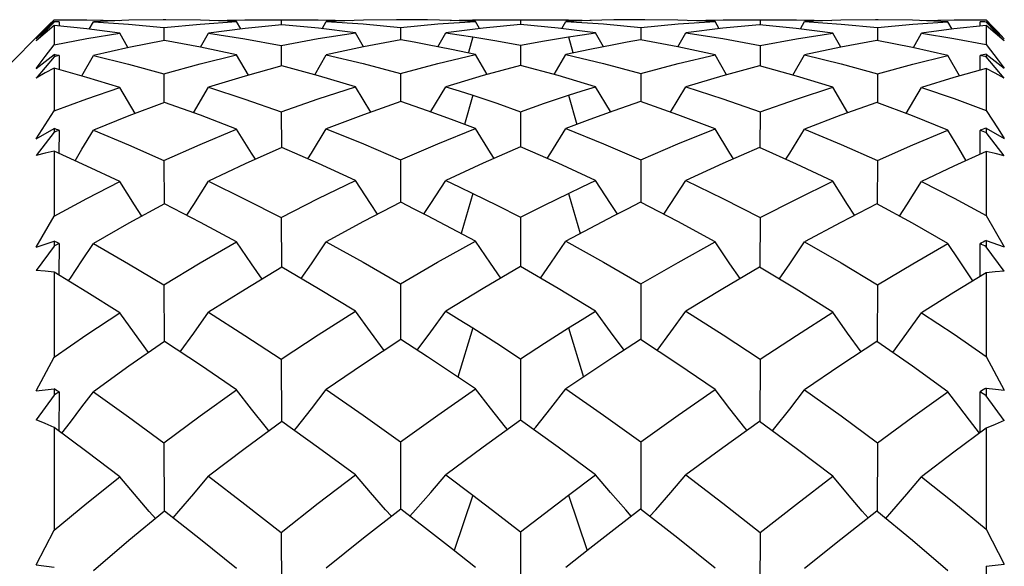
# Model space of a CAD drawing. Units: inches. Extents: x 0.7 to 21.3, y 0.5 to 16.
# Drawn here: x 15.6 to 15.8, y 14.1 to 14.2 of the extents above; entities that cross this region are included whole.
import ezdxf

# ---------------------------------------------------------------- set-up
doc = ezdxf.new("R2010")
doc.units = ezdxf.units.IN
doc.header["$LTSCALE"] = 1.21
doc.header["$MEASUREMENT"] = 0
doc.layers.get('0').update_dxf_attribs({"linetype": 'CONTINUOUS'})
doc.layers.add('AXIS', color=7, linetype='CONTINUOUS')

msp = doc.modelspace()

# ---------------------------------------------------------------- linework, layer by layer
at = {"color": 7, "linetype": 'CONTINUOUS'}
for p, q in [((15.57424, 14.2228), (15.58546, 14.23402)), ((15.58232, 14.23067), (15.58605, 14.23424)), ((15.58605, 14.23413), (15.58237, 14.23024)), ((15.58419, 14.23264), (15.58605, 14.23457)), ((15.58605, 14.23457), (15.5905, 14.23461)), ((15.58709, 14.23419), (15.58709, 14.23342)), ((15.5905, 14.23461), (15.59282, 14.2346)), ((15.59282, 14.2346), (15.59966, 14.23444)), ((15.59334, 14.23263), (15.59421, 14.23419)), ((15.60152, 14.23451), (15.59421, 14.23419)), ((15.60865, 14.23461), (15.60152, 14.23451)), ((15.61824, 14.23444), (15.62554, 14.2346)), ((15.62471, 14.2327), (15.62384, 14.23422)), ((15.62554, 14.2346), (15.62776, 14.23461)), ((15.62776, 14.23461), (15.63308, 14.23456)), ((15.63308, 14.23456), (15.63835, 14.23461)), ((15.63308, 14.23456), (15.63308, 14.23358)), ((15.63835, 14.23461), (15.64073, 14.2346)), ((15.64073, 14.2346), (15.64784, 14.23444)), ((15.64154, 14.23274), (15.64239, 14.23423)), ((15.65007, 14.23453), (15.64239, 14.23423)), ((15.65691, 14.23461), (15.65007, 14.23453)), ((15.67271, 14.23457), (15.67266, 14.23441)), ((15.67271, 14.23457), (15.67738, 14.23461)), ((15.67411, 14.23276), (15.67327, 14.23424)), ((15.67738, 14.23461), (15.68261, 14.23456)), ((15.68261, 14.23456), (15.68783, 14.23461)), ((15.68261, 14.23456), (15.68261, 14.23361)), ((15.68783, 14.23461), (15.69251, 14.23457)), ((15.69111, 14.23276), (15.69195, 14.23424)), ((15.69251, 14.23457), (15.69256, 14.23441)), ((15.71737, 14.23444), (15.72451, 14.2346)), ((15.72368, 14.23274), (15.72283, 14.23423)), ((15.72451, 14.2346), (15.72687, 14.23461)), ((15.72687, 14.23461), (15.73214, 14.23456)), ((15.73214, 14.23456), (15.73746, 14.23461)), ((15.73214, 14.23456), (15.73214, 14.23358)), ((15.73746, 14.23461), (15.73968, 14.2346)), ((15.73968, 14.2346), (15.74698, 14.23444)), ((15.74051, 14.2327), (15.74137, 14.23422)), ((15.74886, 14.23452), (15.74137, 14.23422)), ((15.75602, 14.23461), (15.74886, 14.23452)), ((15.76556, 14.23444), (15.77229, 14.2346)), ((15.77188, 14.23263), (15.77101, 14.23419)), ((15.77229, 14.2346), (15.77472, 14.23461)), ((15.77472, 14.23461), (15.77896, 14.23457)), ((15.77769, 14.23327), (15.77768, 14.23419)), ((15.77896, 14.23457), (15.78019, 14.2333)), ((15.77896, 14.23425), (15.78084, 14.23246)), ((15.78264, 14.23022), (15.77896, 14.23412)), ((15.58232, 14.23067), (15.58419, 14.23264)), ((15.58605, 14.23342), (15.58605, 14.2294)), ((15.60878, 14.23298), (15.60879, 14.23032)), ((15.62558, 14.23281), (15.61803, 14.23182)), ((15.63316, 14.23358), (15.62558, 14.23281)), ((15.6501, 14.22899), (15.64844, 14.23187)), ((15.65775, 14.23302), (15.65775, 14.23043)), ((15.66544, 14.22901), (15.6671, 14.23188)), ((15.67484, 14.23285), (15.6671, 14.23188)), ((15.68261, 14.23361), (15.67484, 14.23285)), ((15.69978, 14.22901), (15.69812, 14.23188)), ((15.70747, 14.23302), (15.70747, 14.23043)), ((15.71512, 14.22899), (15.71678, 14.23187)), ((15.72443, 14.23283), (15.71678, 14.23187)), ((15.73206, 14.23358), (15.72443, 14.23283)), ((15.75644, 14.23298), (15.75643, 14.23032)), ((15.77228, 14.23269), (15.76556, 14.2318)), ((15.77896, 14.2334), (15.77228, 14.23269)), ((15.77896, 14.2334), (15.77896, 14.22945)), ((15.78019, 14.2333), (15.78144, 14.232)), ((15.78084, 14.23246), (15.78269, 14.23068)), ((15.78144, 14.232), (15.78269, 14.23068)), ((15.60135, 14.22882), (15.59966, 14.2318)), ((15.61638, 14.22891), (15.61803, 14.23182)), ((15.67271, 14.23105), (15.67179, 14.22779)), ((15.69251, 14.23105), (15.69343, 14.22779)), ((15.74884, 14.22891), (15.74719, 14.23182)), ((15.76387, 14.22882), (15.76556, 14.2318)), ((15.58419, 14.22698), (15.58605, 14.2294)), ((15.63308, 14.22929), (15.63308, 14.22506)), ((15.68261, 14.22932), (15.68261, 14.22513)), ((15.73214, 14.22929), (15.73214, 14.22506)), ((15.58232, 14.2245), (15.58605, 14.22739)), ((15.58232, 14.2245), (15.58419, 14.22698)), ((15.58605, 14.22695), (15.58237, 14.22253)), ((15.58605, 14.22739), (15.58605, 14.22695)), ((15.58709, 14.22717), (15.58708, 14.2243)), ((15.5918, 14.22296), (15.59421, 14.22718)), ((15.62628, 14.22314), (15.62384, 14.22732)), ((15.63999, 14.22321), (15.64239, 14.22733)), ((15.67568, 14.22326), (15.67327, 14.22738)), ((15.68954, 14.22326), (15.69195, 14.22738)), ((15.72523, 14.22321), (15.72283, 14.22733)), ((15.73894, 14.22314), (15.74137, 14.22732)), ((15.77342, 14.22296), (15.77101, 14.22718)), ((15.7777, 14.22418), (15.77768, 14.22718)), ((15.77896, 14.22744), (15.78269, 14.22455)), ((15.77896, 14.22744), (15.77896, 14.2269)), ((15.78264, 14.22248), (15.77896, 14.2269)), ((15.58605, 14.22459), (15.58605, 14.21572)), ((15.77896, 14.22454), (15.77896, 14.2158)), ((15.60878, 14.22339), (15.6088, 14.21749)), ((15.65775, 14.22348), (15.65775, 14.2177)), ((15.70747, 14.22348), (15.70747, 14.2177)), ((15.75644, 14.22339), (15.75642, 14.21749)), ((15.60284, 14.21521), (15.59966, 14.22057)), ((15.61491, 14.21534), (15.61803, 14.22061)), ((15.65159, 14.21549), (15.64844, 14.22073)), ((15.66399, 14.21558), (15.6671, 14.22074)), ((15.70123, 14.21558), (15.69812, 14.22074)), ((15.71363, 14.21549), (15.71678, 14.22073)), ((15.75031, 14.21534), (15.74719, 14.22061)), ((15.76238, 14.21521), (15.76556, 14.22057)), ((15.67271, 14.21896), (15.67101, 14.21292)), ((15.69251, 14.21896), (15.69421, 14.21292)), ((15.58232, 14.20997), (15.58605, 14.21572)), ((15.68261, 14.21556), (15.68261, 14.20827)), ((15.63308, 14.21551), (15.63309, 14.20815)), ((15.73214, 14.21551), (15.73213, 14.20815)), ((15.58232, 14.20997), (15.58605, 14.21209)), ((15.58605, 14.21209), (15.58605, 14.21132)), ((15.58709, 14.21171), (15.58707, 14.20693)), ((15.77771, 14.20673), (15.77768, 14.21171)), ((15.77896, 14.21217), (15.78269, 14.21005)), ((15.77896, 14.21217), (15.77896, 14.21123)), ((15.58605, 14.21132), (15.58237, 14.20652)), ((15.78264, 14.20644), (15.77896, 14.21123)), ((15.58605, 14.20739), (15.58605, 14.19394)), ((15.60878, 14.20546), (15.60881, 14.19651)), ((15.65775, 14.2056), (15.65776, 14.19682)), ((15.70747, 14.2056), (15.70746, 14.19682)), ((15.75644, 14.20546), (15.75641, 14.19651)), ((15.77896, 14.2073), (15.77896, 14.19406)), ((15.67271, 14.19867), (15.6703, 14.19035)), ((15.69251, 14.19867), (15.69492, 14.19035)), ((15.58232, 14.18751), (15.58605, 14.19394)), ((15.63308, 14.19364), (15.63309, 14.18337)), ((15.68261, 14.19371), (15.68261, 14.18354)), ((15.73214, 14.19364), (15.73213, 14.18337)), ((15.77896, 14.19406), (15.78269, 14.18763)), ((15.58232, 14.18751), (15.58605, 14.18879)), ((15.58605, 14.18772), (15.58237, 14.1827)), ((15.58605, 14.18879), (15.58605, 14.18772)), ((15.58709, 14.18827), (15.58706, 14.18173)), ((15.77772, 14.18147), (15.77768, 14.18827)), ((15.77896, 14.18892), (15.78269, 14.18763)), ((15.77896, 14.18892), (15.77896, 14.1876)), ((15.78264, 14.18257), (15.77896, 14.1876)), ((15.58605, 14.18235), (15.58605, 14.16473)), ((15.77896, 14.18222), (15.77896, 14.16488)), ((15.60878, 14.17975), (15.60881, 14.16801)), ((15.65775, 14.17993), (15.65776, 14.16841)), ((15.70747, 14.17993), (15.70746, 14.16841)), ((15.75644, 14.17975), (15.7564, 14.16801)), ((15.67271, 14.17081), (15.66959, 14.16065)), ((15.69251, 14.17081), (15.69563, 14.16065)), ((15.58232, 14.15781), (15.58605, 14.16473)), ((15.77896, 14.16488), (15.78269, 14.15796)), ((15.63308, 14.16434), (15.6331, 14.15148)), ((15.68261, 14.16444), (15.68261, 14.15169)), ((15.73214, 14.16434), (15.73212, 14.15148)), ((15.58232, 14.15781), (15.58605, 14.15822)), ((15.58605, 14.15688), (15.58237, 14.15177)), ((15.58605, 14.15822), (15.58605, 14.15688)), ((15.58709, 14.15756), (15.58705, 14.14947)), ((15.77773, 14.14915), (15.77768, 14.15757)), ((15.77896, 14.15837), (15.77896, 14.15673)), ((15.78264, 14.15162), (15.77896, 14.15673)), ((15.58605, 14.15022), (15.58605, 14.12896)), ((15.77896, 14.15006), (15.77896, 14.12914)), ((15.60878, 14.14703), (15.60882, 14.13287)), ((15.65775, 14.14725), (15.65776, 14.13333)), ((15.70747, 14.14725), (15.70746, 14.13333)), ((15.75644, 14.14703), (15.75639, 14.13287)), ((15.6671, 14.14041), (15.67271, 14.13621)), ((15.69251, 14.13621), (15.69812, 14.14041)), ((15.67271, 14.13621), (15.66884, 14.12475)), ((15.69251, 14.13621), (15.69638, 14.12475)), ((15.66336, 14.12904), (15.65779, 14.13333)), ((15.70743, 14.13333), (15.70186, 14.12904)), ((15.58232, 14.12177), (15.58605, 14.12896)), ((15.63308, 14.1285), (15.63311, 14.11344)), ((15.68261, 14.12862), (15.68261, 14.11369)), ((15.73214, 14.1285), (15.73211, 14.11344)), ((15.77896, 14.12914), (15.78269, 14.12195)), ((15.77896, 14.12148), (15.78269, 14.12195)), ((15.58232, 14.12177), (15.58605, 14.12129)), ((15.77896, 14.12148), (15.77896, 14.11955))]:
    msp.add_line(p, q, dxfattribs=at)
for points in [[(15.59421, 14.23419), (15.60147, 14.23369), (15.60878, 14.23298)], [(15.60878, 14.23298), (15.6163, 14.23371), (15.62384, 14.23422)], [(15.62384, 14.23422), (15.61636, 14.23452), (15.6092, 14.23461)], [(15.64239, 14.23423), (15.65005, 14.23373), (15.65775, 14.23302)], [(15.65775, 14.23302), (15.66549, 14.23373), (15.67327, 14.23424)], [(15.66336, 14.23457), (15.66057, 14.2346), (15.65868, 14.23461)], [(15.67327, 14.23424), (15.66832, 14.23445), (15.66336, 14.23457)], [(15.66805, 14.23445), (15.6699, 14.23451), (15.67271, 14.23457)], [(15.70186, 14.23457), (15.6969, 14.23445), (15.69195, 14.23424)], [(15.69195, 14.23424), (15.69973, 14.23373), (15.70747, 14.23302)], [(15.69251, 14.23457), (15.69532, 14.23451), (15.69717, 14.23445)], [(15.70654, 14.23461), (15.70465, 14.2346), (15.70186, 14.23457)], [(15.70747, 14.23302), (15.71517, 14.23373), (15.72283, 14.23423)], [(15.72283, 14.23423), (15.71514, 14.23453), (15.70831, 14.23461)], [(15.74137, 14.23422), (15.74893, 14.23371), (15.75644, 14.23298)], [(15.75644, 14.23298), (15.76375, 14.23369), (15.77101, 14.23419)], [(15.77101, 14.23419), (15.7637, 14.23451), (15.75657, 14.23461)], [(15.58605, 14.23342), (15.58422, 14.23185), (15.58237, 14.23024)], [(15.59966, 14.2318), (15.59283, 14.2327), (15.58605, 14.23342)], [(15.63308, 14.22929), (15.64074, 14.23069), (15.64844, 14.23187)], [(15.64844, 14.23187), (15.64079, 14.23283), (15.63316, 14.23358)], [(15.6671, 14.23188), (15.6699, 14.23148), (15.67271, 14.23105)], [(15.69812, 14.23188), (15.69038, 14.23285), (15.68261, 14.23361)], [(15.69251, 14.23105), (15.69532, 14.23148), (15.69812, 14.23188)], [(15.71678, 14.23187), (15.72448, 14.23069), (15.73214, 14.22929)], [(15.74719, 14.23182), (15.73964, 14.23281), (15.73206, 14.23358)], [(15.78264, 14.23022), (15.78079, 14.23184), (15.77896, 14.2334)], [(15.58605, 14.2294), (15.59284, 14.2307), (15.59966, 14.2318)], [(15.60892, 14.23032), (15.60155, 14.22886), (15.59421, 14.22718)], [(15.62384, 14.22732), (15.61636, 14.22892), (15.60892, 14.23032)], [(15.61803, 14.23182), (15.62554, 14.23066), (15.63308, 14.22929)], [(15.65779, 14.23043), (15.65007, 14.22899), (15.64239, 14.22733)], [(15.66336, 14.22942), (15.66057, 14.22994), (15.65779, 14.23043)], [(15.67271, 14.23105), (15.67766, 14.23023), (15.68261, 14.22932)], [(15.68261, 14.22932), (15.68756, 14.23023), (15.69251, 14.23105)], [(15.70743, 14.23043), (15.70465, 14.22994), (15.70186, 14.22942)], [(15.72283, 14.22733), (15.71515, 14.22899), (15.70743, 14.23043)], [(15.73214, 14.22929), (15.73968, 14.23066), (15.74719, 14.23182)], [(15.7563, 14.23032), (15.74886, 14.22892), (15.74137, 14.22732)], [(15.77101, 14.22718), (15.76368, 14.22886), (15.7563, 14.23032)], [(15.76556, 14.2318), (15.77226, 14.23072), (15.77896, 14.22945)], [(15.67327, 14.22738), (15.66832, 14.22844), (15.66336, 14.22942)], [(15.70186, 14.22942), (15.6969, 14.22844), (15.69195, 14.22738)], [(15.77896, 14.22945), (15.78144, 14.2262), (15.78269, 14.22455)], [(15.59421, 14.22718), (15.60147, 14.22538), (15.60878, 14.22339)], [(15.60878, 14.22339), (15.61628, 14.22546), (15.62384, 14.22732)], [(15.64239, 14.22733), (15.65005, 14.22551), (15.65775, 14.22348)], [(15.65775, 14.22348), (15.6655, 14.22553), (15.67327, 14.22738)], [(15.69195, 14.22738), (15.69973, 14.22553), (15.70747, 14.22348)], [(15.70747, 14.22348), (15.71517, 14.22551), (15.72283, 14.22733)], [(15.74137, 14.22732), (15.74894, 14.22545), (15.75644, 14.22339)], [(15.75644, 14.22339), (15.76375, 14.22538), (15.77101, 14.22718)], [(15.58605, 14.22459), (15.58422, 14.22359), (15.58237, 14.22253)], [(15.59966, 14.22057), (15.59283, 14.22267), (15.58605, 14.22459)], [(15.63316, 14.22506), (15.62557, 14.22294), (15.61803, 14.22061)], [(15.64844, 14.22073), (15.64079, 14.22299), (15.63316, 14.22506)], [(15.68261, 14.22513), (15.67484, 14.22304), (15.6671, 14.22074)], [(15.69812, 14.22074), (15.69038, 14.22304), (15.68261, 14.22513)], [(15.73206, 14.22506), (15.72443, 14.22299), (15.71678, 14.22073)], [(15.74719, 14.22061), (15.73966, 14.22294), (15.73206, 14.22506)], [(15.77896, 14.22454), (15.77228, 14.22264), (15.76556, 14.22057)], [(15.78264, 14.22248), (15.78079, 14.22353), (15.77896, 14.22454)], [(15.58605, 14.21572), (15.59282, 14.21824), (15.59966, 14.22057)], [(15.61803, 14.22061), (15.62553, 14.21816), (15.63308, 14.21551)], [(15.63308, 14.21551), (15.64074, 14.21822), (15.64844, 14.22073)], [(15.6671, 14.22074), (15.6699, 14.21986), (15.67271, 14.21896)], [(15.69251, 14.21896), (15.69532, 14.21986), (15.69812, 14.22074)], [(15.71678, 14.22073), (15.72448, 14.21822), (15.73214, 14.21551)], [(15.73214, 14.21551), (15.73969, 14.21816), (15.74719, 14.22061)], [(15.76556, 14.22057), (15.77229, 14.21827), (15.77896, 14.2158)], [(15.65779, 14.2177), (15.65007, 14.21495), (15.64239, 14.21199)], [(15.66336, 14.21576), (15.66057, 14.21674), (15.65779, 14.2177)], [(15.67271, 14.21896), (15.67766, 14.2173), (15.68261, 14.21556)], [(15.68261, 14.21556), (15.68756, 14.2173), (15.69251, 14.21896)], [(15.70743, 14.2177), (15.70465, 14.21674), (15.70186, 14.21576)], [(15.72283, 14.21199), (15.71515, 14.21494), (15.70743, 14.2177)], [(15.60892, 14.21749), (15.60152, 14.21471), (15.59421, 14.21173)], [(15.62384, 14.21196), (15.61636, 14.21482), (15.60892, 14.21749)], [(15.67327, 14.21206), (15.66832, 14.21395), (15.66336, 14.21576)], [(15.70186, 14.21576), (15.6969, 14.21395), (15.69195, 14.21206)], [(15.7563, 14.21749), (15.74886, 14.21482), (15.74137, 14.21196)], [(15.77101, 14.21173), (15.7637, 14.21471), (15.7563, 14.21749)], [(15.77896, 14.2158), (15.78144, 14.21199), (15.78269, 14.21005)], [(15.59039, 14.20543), (15.59183, 14.20778), (15.59421, 14.21173)], [(15.59421, 14.21173), (15.60147, 14.20869), (15.60878, 14.20546)], [(15.60878, 14.20546), (15.61628, 14.20881), (15.62384, 14.21196)], [(15.62771, 14.20571), (15.62692, 14.20696), (15.62384, 14.21196)], [(15.63856, 14.2058), (15.63931, 14.20699), (15.64239, 14.21199)], [(15.64239, 14.21199), (15.65006, 14.20889), (15.65775, 14.2056)], [(15.65775, 14.2056), (15.66549, 14.20892), (15.67327, 14.21206)], [(15.67711, 14.20589), (15.67637, 14.20706), (15.67327, 14.21206)], [(15.68811, 14.20589), (15.68885, 14.20706), (15.69195, 14.21206)], [(15.69195, 14.21206), (15.69973, 14.20892), (15.70747, 14.2056)], [(15.70747, 14.2056), (15.71516, 14.20889), (15.72283, 14.21199)], [(15.72666, 14.2058), (15.72591, 14.20699), (15.72283, 14.21199)], [(15.73751, 14.20571), (15.73829, 14.20696), (15.74137, 14.21196)], [(15.74137, 14.21196), (15.74894, 14.2088), (15.75644, 14.20546)], [(15.75644, 14.20546), (15.76375, 14.20869), (15.77101, 14.21173)], [(15.77483, 14.20543), (15.77325, 14.20802), (15.77101, 14.21173)], [(15.58605, 14.20739), (15.58422, 14.20698), (15.58237, 14.20652)], [(15.59966, 14.2011), (15.59283, 14.20432), (15.58605, 14.20739)], [(15.63316, 14.20815), (15.62557, 14.20475), (15.61803, 14.20116)], [(15.64844, 14.20133), (15.64079, 14.20483), (15.63316, 14.20815)], [(15.68261, 14.20827), (15.67483, 14.20491), (15.6671, 14.20135)], [(15.69812, 14.20135), (15.69038, 14.20491), (15.68261, 14.20827)], [(15.73206, 14.20815), (15.72443, 14.20484), (15.71678, 14.20133)], [(15.74719, 14.20116), (15.73966, 14.20474), (15.73206, 14.20815)], [(15.77896, 14.2073), (15.77228, 14.20427), (15.76556, 14.2011)], [(15.78264, 14.20644), (15.78079, 14.20689), (15.77896, 14.2073)], [(15.63308, 14.19364), (15.64074, 14.19758), (15.64844, 14.20133)], [(15.65299, 14.19434), (15.65154, 14.19654), (15.64844, 14.20133)], [(15.66263, 14.19448), (15.66399, 14.19656), (15.6671, 14.20135)], [(15.6671, 14.20135), (15.6699, 14.20003), (15.67271, 14.19867)], [(15.69251, 14.19867), (15.69532, 14.20003), (15.69812, 14.20135)], [(15.70259, 14.19448), (15.70123, 14.19656), (15.69812, 14.20135)], [(15.71223, 14.19434), (15.71368, 14.19654), (15.71678, 14.20133)], [(15.71678, 14.20133), (15.72448, 14.19758), (15.73214, 14.19364)], [(15.58605, 14.19394), (15.59282, 14.1976), (15.59966, 14.2011)], [(15.60424, 14.19397), (15.60271, 14.19632), (15.59966, 14.2011)], [(15.61352, 14.19412), (15.61498, 14.19636), (15.61803, 14.20116)], [(15.61803, 14.20116), (15.62554, 14.19749), (15.63308, 14.19364)], [(15.73214, 14.19364), (15.73968, 14.19749), (15.74719, 14.20116)], [(15.7517, 14.19412), (15.75024, 14.19636), (15.74719, 14.20116)], [(15.76098, 14.19397), (15.76251, 14.19632), (15.76556, 14.2011)], [(15.76556, 14.2011), (15.77229, 14.19766), (15.77896, 14.19406)], [(15.67271, 14.19867), (15.67768, 14.19622), (15.68261, 14.19371)], [(15.68261, 14.19371), (15.68752, 14.19621), (15.69251, 14.19867)], [(15.60892, 14.19651), (15.60152, 14.19249), (15.59421, 14.1883)], [(15.62384, 14.18861), (15.61636, 14.19265), (15.60892, 14.19651)], [(15.65779, 14.19682), (15.65007, 14.19283), (15.64239, 14.18866)], [(15.66336, 14.194), (15.66057, 14.19542), (15.65779, 14.19682)], [(15.70743, 14.19682), (15.70465, 14.19542), (15.70186, 14.194)], [(15.72283, 14.18866), (15.71514, 14.19283), (15.70743, 14.19682)], [(15.7563, 14.19651), (15.74886, 14.19265), (15.74137, 14.18861)], [(15.77101, 14.1883), (15.7637, 14.19249), (15.7563, 14.19651)], [(15.67327, 14.18876), (15.66832, 14.19141), (15.66336, 14.194)], [(15.70186, 14.194), (15.6969, 14.19141), (15.69195, 14.18876)], [(15.58903, 14.18054), (15.58944, 14.18113), (15.59183, 14.1847), (15.59421, 14.1883)], [(15.59421, 14.1883), (15.60147, 14.1841), (15.60878, 14.17975)], [(15.60878, 14.17975), (15.61628, 14.18427), (15.62384, 14.18861)], [(15.6291, 14.18092), (15.62692, 14.18407), (15.62384, 14.18861)], [(15.63718, 14.18102), (15.63931, 14.1841), (15.64239, 14.18866)], [(15.64239, 14.18866), (15.65005, 14.18439), (15.65775, 14.17993)], [(15.65775, 14.17993), (15.66543, 14.1844), (15.67327, 14.18876)], [(15.6785, 14.18114), (15.67637, 14.1842), (15.67327, 14.18876)], [(15.68672, 14.18114), (15.68885, 14.1842), (15.69195, 14.18876)], [(15.69195, 14.18876), (15.69978, 14.1844), (15.70747, 14.17993)], [(15.70747, 14.17993), (15.71517, 14.18438), (15.72283, 14.18866)], [(15.72804, 14.18102), (15.72591, 14.1841), (15.72283, 14.18866)], [(15.73612, 14.18092), (15.73829, 14.18407), (15.74137, 14.18861)], [(15.74137, 14.18861), (15.74894, 14.18427), (15.75644, 14.17975)], [(15.75644, 14.17975), (15.76375, 14.1841), (15.77101, 14.1883)], [(15.77619, 14.18054), (15.77549, 14.18157), (15.77325, 14.18492), (15.77101, 14.1883)], [(15.63316, 14.18337), (15.62558, 14.1788), (15.61803, 14.17405)], [(15.64844, 14.17428), (15.64079, 14.17891), (15.63316, 14.18337)], [(15.68261, 14.18354), (15.67483, 14.179), (15.6671, 14.1743)], [(15.69812, 14.1743), (15.69038, 14.179), (15.68261, 14.18354)], [(15.73206, 14.18337), (15.72443, 14.17891), (15.71678, 14.17428)], [(15.74719, 14.17405), (15.73964, 14.17881), (15.73206, 14.18337)], [(15.58605, 14.18235), (15.58422, 14.18254), (15.58237, 14.1827)], [(15.59966, 14.17397), (15.59283, 14.17823), (15.58605, 14.18235)], [(15.77896, 14.18222), (15.77228, 14.17816), (15.76556, 14.17397)], [(15.78264, 14.18257), (15.78079, 14.18242), (15.77896, 14.18222)], [(15.58605, 14.16473), (15.59282, 14.16942), (15.59966, 14.17397)], [(15.60562, 14.16573), (15.60271, 14.1697), (15.59966, 14.17397)], [(15.61215, 14.16587), (15.61498, 14.16976), (15.61803, 14.17405)], [(15.61803, 14.17405), (15.62554, 14.16927), (15.63308, 14.16434)], [(15.63308, 14.16434), (15.64073, 14.16939), (15.64844, 14.17428)], [(15.65438, 14.16616), (15.65154, 14.17), (15.64844, 14.17428)], [(15.66118, 14.16621), (15.66399, 14.17002), (15.6671, 14.1743)], [(15.6671, 14.1743), (15.6699, 14.17257), (15.67271, 14.17081)], [(15.69251, 14.17081), (15.69532, 14.17257), (15.69812, 14.1743)], [(15.70404, 14.16621), (15.70123, 14.17002), (15.69812, 14.1743)], [(15.71084, 14.16616), (15.71368, 14.17), (15.71678, 14.17428)], [(15.71678, 14.17428), (15.72451, 14.16937), (15.73214, 14.16434)], [(15.73214, 14.16434), (15.73968, 14.16927), (15.74719, 14.17405)], [(15.75307, 14.16587), (15.75024, 14.16976), (15.74719, 14.17405)], [(15.7596, 14.16573), (15.76251, 14.1697), (15.76556, 14.17397)], [(15.76556, 14.17397), (15.77229, 14.16949), (15.77896, 14.16488)], [(15.67271, 14.17081), (15.67766, 14.16765), (15.68261, 14.16444)], [(15.68261, 14.16444), (15.68756, 14.16765), (15.69251, 14.17081)], [(15.60892, 14.16801), (15.60155, 14.1629), (15.59421, 14.1576)], [(15.62384, 14.15799), (15.61636, 14.16308), (15.60892, 14.16801)], [(15.65779, 14.16841), (15.65007, 14.16331), (15.64239, 14.15805)], [(15.66336, 14.1648), (15.66057, 14.16661), (15.65779, 14.16841)], [(15.70743, 14.16841), (15.70465, 14.16661), (15.70186, 14.1648)], [(15.72283, 14.15805), (15.71514, 14.16332), (15.70743, 14.16841)], [(15.7563, 14.16801), (15.74886, 14.16308), (15.74137, 14.15799)], [(15.77101, 14.1576), (15.76368, 14.1629), (15.7563, 14.16801)], [(15.67327, 14.15818), (15.66832, 14.16152), (15.66336, 14.1648)], [(15.70186, 14.1648), (15.6969, 14.16152), (15.69195, 14.15818)], [(15.58764, 14.14904), (15.58944, 14.15134), (15.59183, 14.15446), (15.59421, 14.1576)], [(15.59421, 14.1576), (15.60147, 14.15239), (15.60878, 14.14703)], [(15.60878, 14.14703), (15.6163, 14.1526), (15.62384, 14.15799)], [(15.63051, 14.14952), (15.63002, 14.15014), (15.62692, 14.15403), (15.62384, 14.15799)], [(15.63577, 14.14961), (15.63621, 14.15016), (15.63931, 14.15407), (15.64239, 14.15805)], [(15.64239, 14.15805), (15.65005, 14.15273), (15.65775, 14.14725)], [(15.65775, 14.14725), (15.66549, 14.15279), (15.67327, 14.15818)], [(15.67992, 14.14976), (15.67949, 14.15029), (15.67637, 14.1542), (15.67327, 14.15818)], [(15.6853, 14.14976), (15.68573, 14.15029), (15.68885, 14.1542), (15.69195, 14.15818)], [(15.69195, 14.15818), (15.69973, 14.15279), (15.70747, 14.14725)], [(15.70747, 14.14725), (15.71517, 14.15273), (15.72283, 14.15805)], [(15.72945, 14.14961), (15.72901, 14.15016), (15.72591, 14.15407), (15.72283, 14.15805)], [(15.73471, 14.14952), (15.7352, 14.15014), (15.73829, 14.15403), (15.74137, 14.15799)], [(15.74137, 14.15799), (15.74893, 14.15259), (15.75644, 14.14703)], [(15.75644, 14.14703), (15.76375, 14.15239), (15.77101, 14.1576)], [(15.77758, 14.14904), (15.77549, 14.15172), (15.77325, 14.15465), (15.77101, 14.1576)], [(15.77896, 14.15837), (15.78084, 14.15817), (15.78269, 14.15796)], [(15.58605, 14.15022), (15.58422, 14.15101), (15.58237, 14.15177)], [(15.63316, 14.15148), (15.62558, 14.14587), (15.61803, 14.1401)], [(15.64844, 14.14038), (15.64079, 14.14601), (15.63316, 14.15148)], [(15.68261, 14.15169), (15.67484, 14.14612), (15.6671, 14.14041)], [(15.69812, 14.14041), (15.69038, 14.14612), (15.68261, 14.15169)], [(15.73206, 14.15148), (15.72443, 14.14601), (15.71678, 14.14038)], [(15.74719, 14.1401), (15.73964, 14.14588), (15.73206, 14.15148)], [(15.78264, 14.15162), (15.78079, 14.15086), (15.77896, 14.15006)], [(15.59966, 14.14001), (15.59283, 14.14517), (15.58605, 14.15022)], [(15.77896, 14.15006), (15.77228, 14.1451), (15.76556, 14.14001)], [(15.63308, 14.1285), (15.64074, 14.13451), (15.64844, 14.14038)], [(15.65586, 14.13182), (15.65465, 14.13318), (15.65154, 14.13675), (15.64844, 14.14038)], [(15.6597, 14.13186), (15.66088, 14.13319), (15.66399, 14.13677), (15.6671, 14.14041)], [(15.70551, 14.13186), (15.70434, 14.13319), (15.70123, 14.13677), (15.69812, 14.14041)], [(15.70936, 14.13182), (15.71057, 14.13318), (15.71368, 14.13675), (15.71678, 14.14038)], [(15.71678, 14.14038), (15.72448, 14.13451), (15.73214, 14.1285)], [(15.58605, 14.12896), (15.59284, 14.13456), (15.59966, 14.14001)], [(15.60713, 14.1313), (15.60577, 14.13284), (15.60271, 14.13639), (15.59966, 14.14001)], [(15.61069, 14.13148), (15.61191, 14.13287), (15.61498, 14.13646), (15.61803, 14.1401)], [(15.61803, 14.1401), (15.62553, 14.13437), (15.63308, 14.1285)], [(15.73214, 14.1285), (15.73969, 14.13437), (15.74719, 14.1401)], [(15.75453, 14.13148), (15.75331, 14.13287), (15.75024, 14.13646), (15.74719, 14.1401)], [(15.75809, 14.1313), (15.75945, 14.13284), (15.76251, 14.13639), (15.76556, 14.14001)], [(15.76556, 14.14001), (15.77226, 14.13466), (15.77896, 14.12914)], [(15.67271, 14.13621), (15.67766, 14.13244), (15.68261, 14.12862)], [(15.68261, 14.12862), (15.68756, 14.13244), (15.69251, 14.13621)], [(15.60892, 14.13287), (15.60155, 14.1268), (15.59421, 14.12057)], [(15.62384, 14.12103), (15.61636, 14.12702), (15.60892, 14.13287)], [(15.65779, 14.13333), (15.65007, 14.12728), (15.64239, 14.1211)], [(15.72283, 14.1211), (15.71515, 14.12728), (15.70743, 14.13333)], [(15.7563, 14.13287), (15.74886, 14.12702), (15.74137, 14.12103)], [(15.77101, 14.12057), (15.76368, 14.1268), (15.7563, 14.13287)], [(15.67327, 14.12124), (15.66832, 14.12517), (15.66336, 14.12904)], [(15.70186, 14.12904), (15.6969, 14.12517), (15.69195, 14.12124)]]:
    msp.add_lwpolyline(points, dxfattribs=at)
for centre, major_axis, ratio, start_param, end_param in [((15.58605, 13.94918), (0.27004, 0.13541), 0.930479, 1.130749, 1.134244), ((15.77896, 13.94918), (0.26947, -0.13662), 0.930032, 8.294579, 8.29887), ((15.58605, 13.94918), (0.27181, -0.18957), 0.785068, 2.068377, 2.071738), ((15.58605, 13.94918), (0.24937, 0.20704), 0.78791, 0.988003, 0.991498), ((15.77896, 13.94918), (0.27165, 0.1895), 0.785763, 1.06939, 1.073517), ((15.77896, 13.94918), (0.24925, -0.20727), 0.787333, 8.433664, 8.437955), ((15.58605, 13.94918), (0.27348, -0.22172), 0.657286, 8.340227, 8.343588), ((15.58605, 13.94918), (0.25677, 0.23034), 0.656496, 1.03507, 1.038565), ((15.77896, 13.94918), (0.27331, 0.22168), 0.65789, 1.080618, 1.084745), ((15.77896, 13.94918), (0.25671, -0.23047), 0.655968, 8.386196, 8.390487), ((15.58605, 13.94918), (0.28101, -0.24166), 0.540564, 8.285764, 8.289125), ((15.58605, 13.94918), (0.26674, 0.24664), 0.538576, 1.105262, 1.108757), ((15.77896, 13.94918), (0.28084, 0.24162), 0.5411, 1.13511, 1.139236), ((15.77896, 13.94918), (0.2667, -0.24673), 0.538094, 8.315866, 8.320157), ((15.58605, 13.94918), (0.28926, -0.25641), 0.433546, 8.217522, 8.220883), ((15.58605, 13.94918), (0.27621, 0.25942), 0.431042, 1.182641, 1.186136), ((15.77896, 13.94918), (0.28911, 0.25637), 0.434033, 1.203388, 1.207515), ((15.77896, 13.94918), (0.27618, -0.25948), 0.430595, 8.238415, 8.242706)]:
    msp.add_ellipse(centre, major_axis=major_axis, ratio=ratio, start_param=start_param, end_param=end_param, dxfattribs=at)
at = {"layer": 'AXIS', "color": 7, "linetype": 'CONTINUOUS'}
for p, q in [((15.6092, 14.23461), (15.60865, 14.23461)), ((15.65868, 14.23461), (15.65691, 14.23461)), ((15.70831, 14.23461), (15.70654, 14.23461)), ((15.75657, 14.23461), (15.75602, 14.23461))]:
    msp.add_line(p, q, dxfattribs=at)

doc.saveas('drawing.dxf')
